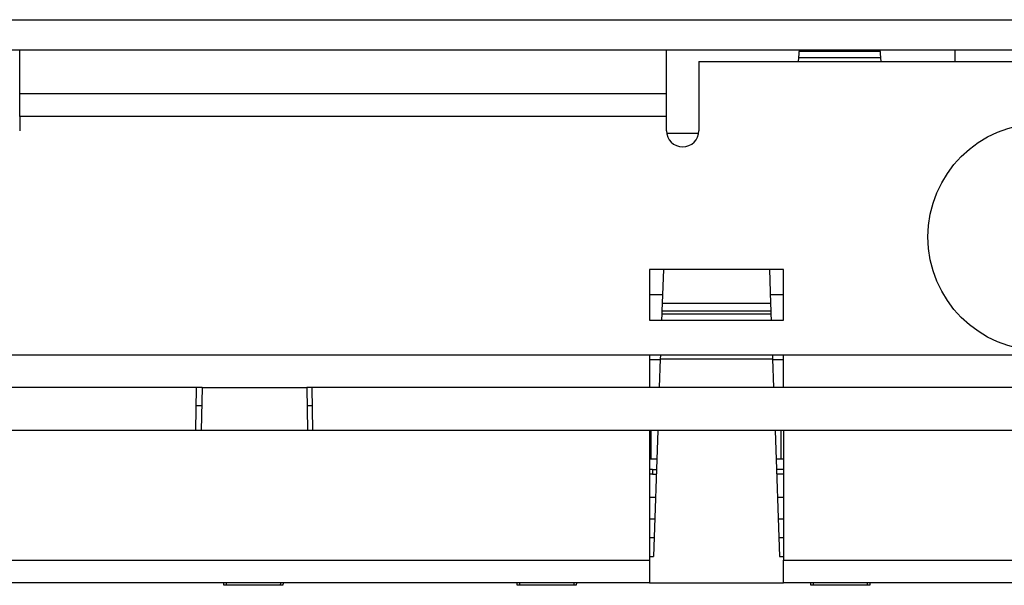
# Model space of a CAD drawing. Extents: x 0.5 to 33.9, y 3 to 20.5.
# Drawn here: x 3.1 to 5.2, y 7.5 to 8.8 of the extents above; entities that cross this region are included whole.
import ezdxf

# ---------------------------------------------------------------- set-up
doc = ezdxf.new("R2010")
doc.units = 0
doc.header["$MEASUREMENT"] = 0
doc.layers.add('1', color=7, linetype='CONTINUOUS')

msp = doc.modelspace()

# ---------------------------------------------------------------- linework, layer by layer
at = {"layer": '1', "color": 255, "linetype": 'Continuous'}
for p, q in [((1.3547, 8.7633), (18.6947, 8.7633)), ((1.3547, 8.6983), (18.6947, 8.6983)), ((3.0997, 8.6033), (3.0997, 8.6983)), ((4.4997, 8.6033), (4.4997, 8.6983)), ((5.1247, 8.6733), (5.1247, 8.6983)), ((4.7855, 8.6806), (4.785, 8.6733)), ((4.7862, 8.6904), (4.7855, 8.6806)), ((4.9638, 8.6806), (4.7855, 8.6806)), ((4.7864, 8.6943), (4.7862, 8.6904)), ((4.9629, 8.6943), (4.7864, 8.6943)), ((4.9631, 8.6904), (4.9629, 8.6943)), ((4.9638, 8.6806), (4.9631, 8.6904)), ((4.9643, 8.6733), (4.9638, 8.6806)), ((4.5697, 8.6733), (7.8247, 8.6733)), ((4.5697, 8.6733), (4.5697, 8.5233)), ((3.0997, 8.5806), (3.0997, 8.6033)), ((4.4997, 8.6033), (3.0997, 8.6033)), ((4.4997, 8.5806), (4.4997, 8.6033)), ((3.0997, 8.5538), (3.0997, 8.5806)), ((4.4997, 8.5538), (4.4997, 8.5806)), ((4.4997, 8.5538), (3.0997, 8.5538)), ((3.0997, 8.5538), (3.0997, 8.5233)), ((4.4997, 8.5233), (4.4997, 8.5538)), ((4.5, 8.5183), (4.5692, 8.5183)), ((4.4627, 8.2233), (4.4627, 8.1133)), ((4.7527, 8.2233), (4.4627, 8.2233)), ((4.4929, 8.2233), (4.4904, 8.1506)), ((4.7224, 8.2233), (4.7249, 8.1506)), ((4.7527, 8.1133), (4.7527, 8.2233)), ((4.491, 8.1684), (4.4627, 8.1684)), ((4.7527, 8.1684), (4.7243, 8.1684)), ((4.4904, 8.1506), (4.4898, 8.1336)), ((4.4904, 8.1506), (4.7249, 8.1506)), ((4.7249, 8.1506), (4.7255, 8.1336)), ((4.4895, 8.1271), (4.4891, 8.1133)), ((4.4898, 8.1336), (4.4895, 8.1271)), ((4.4895, 8.1271), (4.7258, 8.1271)), ((4.4898, 8.1336), (4.7255, 8.1336)), ((4.7255, 8.1336), (4.7258, 8.1271)), ((4.7258, 8.1271), (4.7262, 8.1133)), ((4.4627, 8.1133), (4.7527, 8.1133)), ((4.4627, 8.0383), (2.7527, 8.0383)), ((4.4627, 8.0383), (4.4627, 8.0116)), ((4.7527, 8.0383), (4.4627, 8.0383)), ((4.4864, 8.0383), (4.4862, 8.0303)), ((4.7289, 8.0383), (4.7291, 8.0303)), ((5.8627, 8.0383), (4.7527, 8.0383)), ((4.7527, 8.0116), (4.7527, 8.0383)), ((4.4627, 8.0283), (4.4861, 8.0283)), ((4.4862, 8.0303), (4.484, 7.9683)), ((4.4862, 8.0303), (4.7291, 8.0303)), ((4.7291, 8.0303), (4.7313, 7.9683)), ((4.7292, 8.0283), (4.7527, 8.0283)), ((4.4627, 8.0116), (4.4627, 7.9888)), ((4.7527, 7.9888), (4.7527, 8.0116)), ((4.4627, 7.9888), (4.4627, 7.9737)), ((4.4627, 7.9737), (4.4627, 7.9683)), ((4.7527, 7.9737), (4.7527, 7.9888)), ((4.7527, 7.9683), (4.7527, 7.9737)), ((3.4817, 7.9683), (1.2575, 7.9683)), ((3.4817, 7.9683), (3.48, 7.8753)), ((3.4943, 7.9683), (3.4817, 7.9683)), ((3.4943, 7.9683), (3.4927, 7.8753)), ((3.4943, 7.9683), (3.721, 7.9683)), ((3.7316, 7.9683), (3.721, 7.9683)), ((3.721, 7.9683), (3.7227, 7.8753)), ((6.8817, 7.9683), (3.7317, 7.9683)), ((3.7317, 7.9683), (3.7333, 7.8753)), ((3.4936, 7.9283), (3.481, 7.9283)), ((3.7324, 7.9283), (3.7217, 7.9283)), ((3.4927, 7.8753), (2.7527, 7.8753)), ((3.7227, 7.8753), (3.4927, 7.8753)), ((4.4627, 7.8753), (3.7227, 7.8753)), ((4.7527, 7.8753), (4.4627, 7.8753)), ((4.4627, 7.8753), (4.4627, 7.5945)), ((4.4662, 7.8133), (4.4662, 7.8753)), ((4.4808, 7.8753), (4.4712, 7.6023)), ((4.7346, 7.8753), (4.7441, 7.6023)), ((4.7482, 7.8133), (4.7482, 7.8753)), ((4.7527, 7.8753), (4.7527, 7.5945)), ((5.8627, 7.8753), (4.7527, 7.8753)), ((4.4644, 7.8133), (4.4627, 7.8133)), ((4.4662, 7.8133), (4.4644, 7.8133)), ((4.4786, 7.8133), (4.4662, 7.8133)), ((4.7482, 7.8133), (4.7367, 7.8133)), ((4.7504, 7.8133), (4.7482, 7.8133)), ((4.7527, 7.8133), (4.7504, 7.8133)), ((4.4697, 7.7906), (4.4627, 7.7906)), ((4.4697, 7.7806), (4.4627, 7.7806)), ((4.4697, 7.7906), (4.4697, 7.7806)), ((4.4697, 7.7906), (4.472, 7.7906)), ((4.4697, 7.7806), (4.4718, 7.7806)), ((4.4718, 7.7806), (4.4774, 7.7806)), ((4.472, 7.7906), (4.4778, 7.7906)), ((4.7527, 7.7906), (4.7375, 7.7906)), ((4.7527, 7.7806), (4.7379, 7.7806)), ((4.4626, 7.7306), (4.4757, 7.7306)), ((4.7396, 7.7306), (4.7526, 7.7306)), ((4.4741, 7.6833), (4.4627, 7.6833)), ((4.7527, 7.6833), (4.7413, 7.6833)), ((4.4727, 7.6433), (4.4627, 7.6433)), ((4.7527, 7.6433), (4.7427, 7.6433)), ((2.7527, 7.5945), (4.4627, 7.5945)), ((4.4627, 7.6023), (4.4712, 7.6023)), ((4.4627, 7.5945), (4.4627, 7.5698)), ((4.7441, 7.6023), (4.7527, 7.6023)), ((4.7527, 7.5698), (4.7527, 7.5945)), ((4.7527, 7.5945), (5.8627, 7.5945)), ((4.4627, 7.5698), (4.4627, 7.5519)), ((4.7527, 7.5519), (4.7527, 7.5698)), ((4.4627, 7.5453), (2.7527, 7.5453)), ((3.5418, 7.5403), (3.5418, 7.5453)), ((3.5468, 7.5453), (3.5468, 7.5403)), ((3.6645, 7.5403), (3.6646, 7.5453)), ((3.6696, 7.5453), (3.6695, 7.5403)), ((4.1768, 7.5403), (4.1768, 7.5453)), ((4.1818, 7.5453), (4.1818, 7.5403)), ((4.2995, 7.5403), (4.2996, 7.5453)), ((4.3046, 7.5453), (4.3045, 7.5403)), ((4.4627, 7.5519), (4.4627, 7.5453)), ((4.4627, 7.5453), (4.7527, 7.5453)), ((4.7527, 7.5453), (4.7527, 7.5519)), ((5.8627, 7.5453), (4.7527, 7.5453)), ((4.8118, 7.5403), (4.8118, 7.5453)), ((4.8168, 7.5453), (4.8168, 7.5403)), ((4.9345, 7.5403), (4.9346, 7.5453)), ((4.9396, 7.5453), (4.9395, 7.5403)), ((3.5468, 7.5403), (3.5418, 7.5403)), ((3.6645, 7.5403), (3.5468, 7.5403)), ((3.6695, 7.5403), (3.6645, 7.5403)), ((4.1818, 7.5403), (4.1768, 7.5403)), ((4.2995, 7.5403), (4.1818, 7.5403)), ((4.3045, 7.5403), (4.2995, 7.5403)), ((4.8168, 7.5403), (4.8118, 7.5403)), ((4.9345, 7.5403), (4.8168, 7.5403)), ((4.9395, 7.5403), (4.9345, 7.5403))]:
    msp.add_line(p, q, dxfattribs=at)
msp.add_circle((5.3117, 8.2935), 0.246, dxfattribs=at)
msp.add_arc((4.5347, 8.5233), 0.035, 180, 360, dxfattribs=at)

doc.saveas('drawing.dxf')
